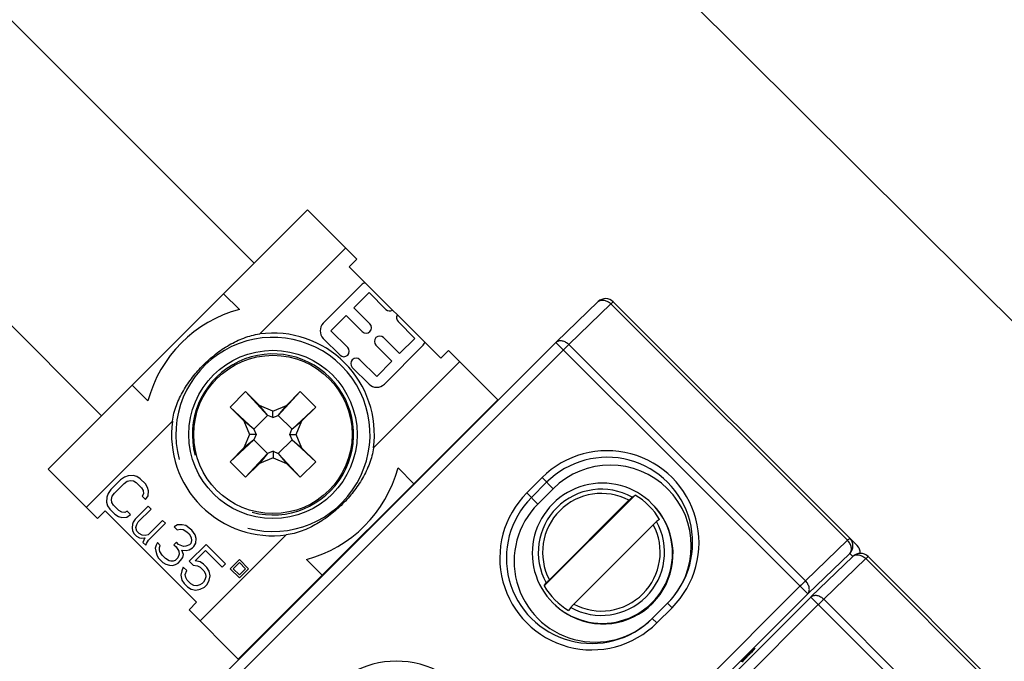
# Model space of a CAD drawing. Extents: x 12 to 202, y 7 to 290.
# Drawn here: x 65 to 76, y 124 to 132 of the extents above; entities that cross this region are included whole.
import ezdxf

# ---------------------------------------------------------------- set-up
doc = ezdxf.new("R2010")
doc.units = 0
doc.header["$LTSCALE"] = 19.36
doc.header["$PDMODE"] = 3
doc.header["$PDSIZE"] = 0.1
doc.layers.get('0').update_dxf_attribs({"linetype": 'CONTINUOUS'})
doc.layers.get('Defpoints').update_dxf_attribs({"linetype": 'CONTINUOUS'})
doc.layers.add('NOGEOM', color=7, linetype='CONTINUOUS')
doc.styles.get("Standard").update_dxf_attribs({"font": 'arial.ttf'})
doc.dimstyles.new('DIMSTYLE_1', dxfattribs={"dimtxt": 2, "dimasz": 14.85, "dimexe": 1, "dimexo": 1.5, "dimgap": 0.5, "dimtad": 1, "dimlfac": 4, "dimdsep": 46, "dimtxsty": 'Standard', "dimblk": '_ARROW_FILLED', "dimblk1": '_ARROW_FILLED', "dimblk2": '_ARROW_FILLED', "dimcen": 0.09, "dimadec": 0, "dimazin": 0, "dimtp": 0.5, "dimtm": 0.5, "dimtfac": 1, "dimtofl": 0, "dimtmove": 0, "dimatfit": 3, "dimldrblk": '_ARROW_FILLED', "dimfxl": 1, "dimtolj": 1, "dimarcsym": 0})

# ---------------------------------------------------------------- blocks, each defined once
blk = doc.blocks.new('_ARROW_FILLED')
at = {"color": 0, "linetype": 'ByBlock'}
blk.add_solid([(0, 0), (-1, 0.2), (-1, -0.2)], dxfattribs=at)
blk = doc.blocks.new('*D9')
at = {"color": 0, "linetype": 'Continuous', "lineweight": -2}
for p, q in [((55.729, 141.392), (60.268, 145.951)), ((61.688, 143.125), (98.183, 106.788)), ((96.476, 100.822), (101.015, 105.38))]:
    blk.add_line(p, q, dxfattribs=at)
at = {"layer": 'Defpoints', "color": 0}
for p in [(54.671, 140.329), (100.309, 104.672), (95.418, 99.759)]:
    blk.add_point(p, dxfattribs=at)
at = {"color": 0, "lineweight": -2, "xscale": 3, "yscale": 3, "zscale": 3}
for p, rotation in [((59.562, 145.242), 135.1245558462), ((100.309, 104.672), 315.1245558462)]:
    blk.add_blockref('_ARROW_FILLED', p, dxfattribs=dict(at, rotation=rotation))
at = {"color": 0, "insert": (81.009, 126.035), "char_height": 2, "attachment_point": 5, "rotation": 315.1246}
blk.add_mtext('\\A1;230', dxfattribs=at)

msp = doc.modelspace()

# ---------------------------------------------------------------- linework, layer by layer
at = {"color": 7, "linetype": 'Continuous'}
for p, q in [((67.7115, 129.0563), (54.6707, 142.0971)), ((52.9029, 140.3293), (65.9437, 127.2885)), ((65.325, 126.6698), (68.3302, 129.675)), ((68.3302, 129.675), (68.9012, 129.104)), ((67.7751, 128.2359), (68.7722, 129.233)), ((68.9012, 129.104), (68.8128, 129.0156)), ((68.8128, 129.0156), (69.8735, 127.955)), ((68.9542, 128.8035), (68.5123, 128.3615)), ((67.3579, 128.7027), (67.5407, 128.52)), ((68.8658, 128.5383), (69.0426, 128.7151)), ((69.0426, 128.7151), (69.2371, 128.5206)), ((71.2093, 128.1399), (71.6962, 128.6101)), ((71.3576, 128.1136), (71.8445, 128.5838)), ((71.8445, 128.5838), (74.5841, 125.8442)), ((71.8715, 128.6086), (74.6962, 125.7839)), ((68.6007, 128.2731), (68.7775, 128.4499)), ((68.7775, 128.4499), (68.9631, 128.2643)), ((69.0515, 128.3527), (68.8658, 128.5383)), ((69.3785, 128.3792), (69.573, 128.1848)), ((68.7951, 128.0787), (68.6007, 128.2731)), ((66.8616, 123.7922), (71.2078, 128.1384)), ((68.5123, 128.1848), (68.7067, 127.9903)), ((69.1222, 128.1052), (69.3078, 127.9196)), ((69.3962, 128.008), (69.2106, 128.1936)), ((69.573, 128.1848), (69.3962, 128.008)), ((71.2093, 128.1399), (71.2078, 128.1384)), ((71.2078, 128.1384), (74.1242, 125.222)), ((74.0972, 125.374), (71.3576, 128.1136)), ((66.9484, 123.7054), (71.2946, 128.0516)), ((69.2194, 127.6544), (69.6613, 128.0964)), ((69.9619, 128.0433), (69.8735, 127.955)), ((69.9619, 128.0433), (70.5329, 127.4724)), ((69.131, 127.7428), (68.9366, 127.9373)), ((69.0938, 126.9172), (70.0909, 127.9143)), ((69.3078, 127.9196), (69.131, 127.7428)), ((68.8482, 127.8489), (69.0426, 127.6544)), ((66.2973, 127.6421), (66.48, 127.4593)), ((67.4329, 127.3882), (67.6118, 127.5671)), ((67.7723, 127.4065), (67.6118, 127.5671)), ((67.8671, 127.292), (67.6118, 127.5671)), ((68.2461, 127.5671), (67.9908, 127.292)), ((68.2461, 127.5671), (68.0864, 127.4074)), ((68.4249, 127.3882), (68.2461, 127.5671)), ((67.5276, 124.4671), (70.5329, 127.4724)), ((67.708, 127.1329), (67.4329, 127.3882)), ((67.5926, 127.2286), (67.4329, 127.3882)), ((67.8679, 127.2912), (67.7723, 127.4065)), ((67.9283, 127.3419), (67.7723, 127.4065)), ((67.9283, 127.3419), (68.0864, 127.4074)), ((67.9283, 127.2662), (67.9283, 127.3419)), ((67.9908, 127.292), (68.0864, 127.4074)), ((68.4249, 127.3882), (68.1499, 127.1329)), ((68.4249, 127.3882), (68.2644, 127.2277)), ((65.767, 126.2278), (66.7641, 127.2249)), ((67.5926, 127.2286), (67.6581, 127.0704)), ((67.708, 127.1329), (67.5926, 127.2286)), ((67.8671, 127.292), (67.708, 127.1329)), ((67.8679, 127.2912), (67.8671, 127.292)), ((67.9283, 127.2662), (67.8679, 127.2912)), ((67.9283, 127.2662), (67.9908, 127.292)), ((67.9908, 127.292), (68.1499, 127.1329)), ((68.149, 127.1321), (68.2644, 127.2277)), ((68.1998, 127.0717), (68.2644, 127.2277)), ((67.708, 127.1329), (67.7338, 127.0704)), ((68.124, 127.0717), (68.149, 127.1321)), ((68.1499, 127.1329), (68.149, 127.1321)), ((67.708, 127.0092), (67.4329, 126.7539)), ((67.6581, 127.0704), (67.5935, 126.9145)), ((67.7088, 127.0101), (67.5935, 126.9145)), ((67.7338, 127.0704), (67.6581, 127.0704)), ((67.7088, 127.0101), (67.708, 127.0092)), ((67.708, 127.0092), (67.8671, 126.8501)), ((67.7338, 127.0704), (67.7088, 127.0101)), ((68.1499, 127.0092), (67.9908, 126.8501)), ((68.1499, 127.0092), (68.124, 127.0717)), ((68.124, 127.0717), (68.1998, 127.0717)), ((68.1499, 127.0092), (68.2653, 126.9136)), ((68.4249, 126.7539), (68.1499, 127.0092)), ((68.2653, 126.9136), (68.1998, 127.0717)), ((67.5935, 126.9145), (67.4329, 126.7539)), ((67.8671, 126.8501), (67.6118, 126.5751)), ((67.8671, 126.8501), (67.7714, 126.7347)), ((67.9296, 126.876), (67.8671, 126.8501)), ((67.9296, 126.876), (67.9296, 126.8002)), ((67.9296, 126.876), (67.9899, 126.851)), ((67.9908, 126.8501), (67.9899, 126.851)), ((67.9899, 126.851), (68.0855, 126.7356)), ((68.2461, 126.5751), (67.9908, 126.8501)), ((68.4249, 126.7539), (68.2653, 126.9136)), ((67.6118, 126.5751), (67.4329, 126.7539)), ((67.7714, 126.7347), (67.6118, 126.5751)), ((67.9296, 126.8002), (67.7714, 126.7347)), ((67.9296, 126.8002), (68.0855, 126.7356)), ((68.2461, 126.5751), (68.0855, 126.7356)), ((68.2461, 126.5751), (68.4249, 126.7539)), ((65.325, 126.6698), (65.896, 126.0988)), ((69.3778, 126.6828), (69.5606, 126.5001)), ((66.1646, 126.5441), (66.0517, 126.4313)), ((66.0915, 126.3915), (66.2043, 126.5043)), ((66.2088, 126.5751), (66.1646, 126.5441)), ((66.2043, 126.5043), (66.241, 126.5278)), ((66.2521, 126.5919), (66.2088, 126.5751)), ((66.241, 126.5278), (66.2769, 126.5371)), ((66.3087, 126.5955), (66.2521, 126.5919)), ((66.2769, 126.5371), (66.3118, 126.5323)), ((66.3503, 126.584), (66.3087, 126.5955)), ((66.3118, 126.5323), (66.3458, 126.5133)), ((66.3458, 126.5133), (66.4055, 126.4536)), ((66.391, 126.5584), (66.3503, 126.584)), ((66.4506, 126.4988), (66.391, 126.5584)), ((70.8692, 126.3935), (71.046, 126.5703)), ((70.9232, 126.3396), (71.0999, 126.5164)), ((71.046, 126.5703), (71.1747, 126.4415)), ((66.0517, 126.4313), (66.0207, 126.387)), ((66.068, 126.3548), (66.0915, 126.3915)), ((66.4055, 126.4536), (66.4245, 126.4196)), ((66.4245, 126.4196), (66.4293, 126.3846)), ((66.4763, 126.4581), (66.4506, 126.4988)), ((66.4877, 126.4165), (66.4763, 126.4581)), ((66.4842, 126.3599), (66.4877, 126.4165)), ((70.8692, 126.3935), (70.9979, 126.2649)), ((70.9979, 126.2649), (71.1747, 126.4415)), ((66.0039, 126.3437), (66.0003, 126.2871)), ((66.0003, 126.2871), (66.0118, 126.2455)), ((66.0207, 126.387), (66.0039, 126.3437)), ((66.0587, 126.319), (66.068, 126.3548)), ((66.0636, 126.284), (66.0587, 126.319)), ((66.0826, 126.25), (66.0636, 126.284)), ((66.4293, 126.3846), (66.4134, 126.3555)), ((66.4134, 126.3555), (66.4532, 126.3157)), ((66.4532, 126.3157), (66.4842, 126.3599)), ((71.0719, 125.3146), (72.1249, 126.3676)), ((71.1316, 125.3867), (72.0528, 126.3079)), ((72.0901, 126.344), (72.1249, 126.3676)), ((65.896, 126.0988), (65.9844, 126.1872)), ((67.045, 125.1265), (65.9844, 126.1872)), ((66.0118, 126.2455), (66.0374, 126.2049)), ((66.0374, 126.2049), (66.0971, 126.1452)), ((66.1422, 126.1903), (66.0826, 126.25)), ((66.1763, 126.1713), (66.1422, 126.1903)), ((66.2112, 126.1665), (66.1763, 126.1713)), ((66.2404, 126.1824), (66.2112, 126.1665)), ((66.2802, 126.1427), (66.2404, 126.1824)), ((66.4836, 126.2401), (66.3332, 126.0896)), ((66.3663, 126.0565), (66.5168, 126.2069)), ((66.5168, 126.2069), (66.4836, 126.2401)), ((66.0971, 126.1452), (66.1378, 126.1196)), ((66.1378, 126.1196), (66.1793, 126.1081)), ((66.1793, 126.1081), (66.2359, 126.1117)), ((66.2359, 126.1117), (66.2802, 126.1427)), ((66.3097, 126.0529), (66.3013, 126.0312)), ((66.3332, 126.0896), (66.3097, 126.0529)), ((66.3504, 126.0273), (66.3663, 126.0565)), ((66.6494, 126.0743), (66.4839, 125.9089)), ((66.6825, 126.0412), (66.6494, 126.0743)), ((72.4077, 126.0848), (72.3729, 126.0612)), ((66.3013, 126.0312), (66.2986, 125.9888)), ((66.2986, 125.9888), (66.3035, 125.9538)), ((66.3035, 125.9538), (66.3225, 125.9198)), ((66.3411, 125.9915), (66.3504, 126.0273)), ((66.3526, 125.9499), (66.3411, 125.9915)), ((66.3791, 125.9234), (66.3526, 125.9499)), ((66.4869, 125.8456), (66.6825, 126.0412)), ((66.8222, 126.0218), (66.7855, 125.9984)), ((66.7855, 125.9984), (66.8187, 125.9652)), ((66.8187, 125.9652), (66.8545, 125.9745)), ((66.8789, 126.0254), (66.8222, 126.0218)), ((66.8545, 125.9745), (66.8894, 125.9697)), ((66.9204, 126.0139), (66.8789, 126.0254)), ((66.8894, 125.9697), (66.9301, 125.9441)), ((66.9743, 125.9751), (66.9204, 126.0139)), ((66.9301, 125.9441), (66.9566, 125.9176)), ((66.9876, 125.9618), (66.9743, 125.9751)), ((67.0265, 125.9079), (66.9876, 125.9618)), ((71.4144, 125.1039), (72.3356, 126.0251)), ((66.3225, 125.9198), (66.349, 125.8933)), ((66.349, 125.8933), (66.383, 125.8743)), ((66.4131, 125.9044), (66.3791, 125.9234)), ((66.383, 125.8743), (66.4038, 125.8686)), ((66.4038, 125.8686), (66.4463, 125.8712)), ((66.4481, 125.8995), (66.4131, 125.9044)), ((66.4463, 125.8712), (66.4219, 125.8204)), ((66.4219, 125.8204), (66.4551, 125.7872)), ((66.4839, 125.9089), (66.4481, 125.8995)), ((66.4635, 125.8089), (66.4869, 125.8456)), ((66.8097, 125.8237), (66.7796, 125.7936)), ((66.8363, 125.7972), (66.8097, 125.8237)), ((66.9566, 125.9176), (66.9822, 125.8769)), ((66.9871, 125.842), (66.9778, 125.8061)), ((66.9822, 125.8769), (66.9871, 125.842)), ((67.0379, 125.8663), (67.0265, 125.9079)), ((67.0344, 125.8097), (67.0379, 125.8663)), ((67.0857, 124.9091), (68.0828, 125.9062)), ((74.5841, 125.8442), (74.0972, 125.374)), ((66.4551, 125.7872), (66.4635, 125.8089)), ((66.5749, 125.7877), (66.5656, 125.7519)), ((66.5656, 125.7519), (66.5704, 125.717)), ((66.5704, 125.717), (66.5819, 125.6754)), ((66.5908, 125.8169), (66.5749, 125.7877)), ((66.624, 125.7838), (66.5908, 125.8169)), ((66.6138, 125.7338), (66.6156, 125.7621)), ((66.6195, 125.713), (66.6138, 125.7338)), ((66.6156, 125.7621), (66.624, 125.7838)), ((66.6451, 125.6724), (66.6195, 125.713)), ((66.7796, 125.7936), (66.8062, 125.7671)), ((66.8062, 125.7671), (66.8384, 125.7198)), ((66.8911, 125.7725), (66.8363, 125.7972)), ((66.8384, 125.7198), (66.8433, 125.6849)), ((66.8923, 125.6809), (66.8742, 125.7291)), ((66.8742, 125.7291), (66.9233, 125.7252)), ((66.9194, 125.7743), (66.8911, 125.7725)), ((66.9627, 125.7911), (66.9194, 125.7743)), ((66.9233, 125.7252), (66.9592, 125.7345)), ((67.1533, 125.7961), (66.9577, 125.6005)), ((66.9592, 125.7345), (66.9959, 125.7579)), ((66.9778, 125.8061), (66.9627, 125.7911)), ((66.9959, 125.7579), (67.0109, 125.773)), ((67.0109, 125.773), (67.0344, 125.8097)), ((67.0285, 125.6049), (67.1489, 125.7253)), ((67.1489, 125.7253), (67.3411, 125.5331)), ((67.3787, 125.5707), (67.1533, 125.7961)), ((66.5819, 125.6754), (66.6009, 125.6414)), ((66.6009, 125.6414), (66.6539, 125.5884)), ((66.6849, 125.6326), (66.6451, 125.6724)), ((66.7256, 125.607), (66.6849, 125.6326)), ((66.7464, 125.6012), (66.7256, 125.607)), ((66.7747, 125.603), (66.7464, 125.6012)), ((66.7963, 125.6114), (66.7747, 125.603)), ((66.8264, 125.6415), (66.7963, 125.6114)), ((66.8433, 125.6849), (66.8264, 125.6415)), ((66.8295, 125.5783), (66.8596, 125.6084)), ((66.8596, 125.6084), (66.883, 125.6451)), ((66.883, 125.6451), (66.8923, 125.6809)), ((66.9577, 125.6005), (67.0041, 125.5541)), ((67.0842, 125.5944), (67.0285, 125.6049)), ((67.1249, 125.5687), (67.0842, 125.5944)), ((67.54, 125.6215), (67.434, 125.5154)), ((67.6461, 125.5154), (67.54, 125.6215)), ((68.3172, 125.6222), (68.4999, 125.4394)), ((74.6111, 125.6922), (74.1242, 125.222)), ((74.1615, 125.1878), (74.6484, 125.658)), ((74.3098, 125.1614), (74.7967, 125.6316)), ((74.6468, 125.6565), (74.6111, 125.6922)), ((74.7967, 125.6316), (77.5363, 122.892)), ((74.8236, 125.6564), (77.6484, 122.8317)), ((66.6539, 125.5884), (66.688, 125.5694)), ((66.688, 125.5694), (66.7295, 125.5579)), ((66.7295, 125.5579), (66.7645, 125.553)), ((66.7645, 125.553), (66.8003, 125.5624)), ((66.8003, 125.5624), (66.8295, 125.5783)), ((66.8732, 125.4894), (66.863, 125.4395)), ((66.89, 125.5328), (66.8732, 125.4894)), ((66.9298, 125.493), (66.89, 125.5328)), ((66.913, 125.4497), (66.9298, 125.493)), ((67.0041, 125.5541), (67.0532, 125.5501)), ((67.0532, 125.5501), (67.0873, 125.5311)), ((67.0873, 125.5311), (67.127, 125.4914)), ((67.1647, 125.529), (67.1249, 125.5687)), ((67.127, 125.4914), (67.146, 125.4573)), ((67.1903, 125.4883), (67.1647, 125.529)), ((67.2009, 125.4326), (67.1903, 125.4883)), ((67.3411, 125.5331), (67.3787, 125.5707)), ((67.434, 125.5154), (67.54, 125.4094)), ((67.4693, 125.5154), (67.54, 125.5861)), ((67.54, 125.4447), (67.4693, 125.5154)), ((67.54, 125.5861), (67.6107, 125.5154)), ((67.6107, 125.5154), (67.54, 125.4447)), ((67.54, 125.4094), (67.6461, 125.5154)), ((66.863, 125.4395), (66.8736, 125.3837)), ((66.8736, 125.3837), (66.8992, 125.3431)), ((66.9178, 125.4147), (66.913, 125.4497)), ((66.9368, 125.3807), (66.9178, 125.4147)), ((66.9766, 125.3409), (66.9368, 125.3807)), ((67.1416, 125.3866), (67.1256, 125.3574)), ((67.1509, 125.4224), (67.1416, 125.3866)), ((67.146, 125.4573), (67.1509, 125.4224)), ((67.1663, 125.3317), (67.1907, 125.3826)), ((67.1907, 125.3826), (67.2009, 125.4326)), ((66.8992, 125.3431), (66.939, 125.3033)), ((66.939, 125.3033), (66.9797, 125.2777)), ((67.0106, 125.3219), (66.9766, 125.3409)), ((66.9797, 125.2777), (67.0354, 125.2671)), ((67.0456, 125.3171), (67.0106, 125.3219)), ((67.0354, 125.2671), (67.0853, 125.2773)), ((67.0814, 125.3264), (67.0456, 125.3171)), ((67.1106, 125.3423), (67.0814, 125.3264)), ((67.0853, 125.2773), (67.1362, 125.3017)), ((67.1256, 125.3574), (67.1106, 125.3423)), ((67.1362, 125.3017), (67.1663, 125.3317)), ((74.0342, 125.3119), (69.6881, 120.9658)), ((71.0719, 125.3146), (71.0955, 125.3494)), ((74.1242, 125.222), (69.778, 120.8758)), ((69.8138, 120.84), (74.16, 125.1862)), ((74.1615, 125.1878), (74.16, 125.1862)), ((74.16, 125.1862), (77.0763, 122.2699)), ((77.0494, 122.4218), (74.3098, 125.1614)), ((66.9567, 125.0381), (67.045, 125.1265)), ((66.9567, 125.0381), (67.5276, 124.4671)), ((69.9006, 120.7532), (74.2468, 125.0994)), ((71.3783, 125.0666), (71.3547, 125.0318)), ((72.5009, 125.1154), (72.3241, 124.9387)), ((72.553, 125.0633), (72.3762, 124.8865)), ((72.553, 125.0633), (72.5009, 125.1154)), ((72.3762, 124.8865), (72.3241, 124.9387)), ((73.3542, 124.4416), (73.3556, 124.443))]:
    msp.add_line(p, q, dxfattribs=at)
msp.add_circle((67.9289, 127.0711), 0.975, dxfattribs=at)
for centre, radius, start, end in [((69.0426, 128.7151), 0.125, 111.42182, 135), ((71.7831, 128.5202), 0.125, 45.00177, 134.00878), ((67.9289, 127.0711), 1.5, 105, 165), ((69.2813, 128.5648), 0.0625, 225, 303.46304), ((69.4227, 128.4234), 0.0625, 146.53696, 225), ((68.6007, 128.2731), 0.125, 135, 225), ((69.0073, 128.3085), 0.0625, 225, 45), ((67.9289, 127.0711), 1.175, 352.47518, 97.52482), ((69.1664, 128.1494), 0.0625, 45, 225), ((69.573, 128.1848), 0.125, 315, 338.57818), ((68.7509, 128.0345), 0.0625, 225, 45), ((68.8924, 127.8931), 0.0625, 45, 225), ((69.131, 127.7428), 0.125, 225, 315), ((67.9289, 127.0711), 1.175, 172.47518, 277.52482), ((71.7996, 125.8169), 1.0656, 314.99166, 135.00834), ((71.8005, 125.816), 0.9906, 314.99149, 135.00851), ((67.9289, 127.0711), 1.5, 285, 345), ((71.6226, 125.6399), 1.0656, 134.99166, 315.00834), ((71.7343, 125.7053), 0.7312, 60.88004, 209.11995), ((71.6235, 125.639), 0.9906, 134.99149, 315.00851), ((71.7337, 125.7058), 0.6814, 62.07725, 207.92275), ((71.74, 125.6999), 0.7707, 29.96193, 60.03807), ((71.7512, 125.6872), 0.8133, 38.77906, 42.75313), ((71.7518, 125.6877), 0.8126, 31.94113, 38.77623), ((71.7517, 125.6877), 0.8125, 239.39168, 30.60794), ((71.7341, 125.7054), 0.7312, 240.88005, 29.11996), ((71.7513, 125.6874), 0.8131, 30.61067, 31.9375), ((71.7335, 125.706), 0.6814, 242.07725, 27.92275), ((74.5227, 125.7806), 0.125, 314.99852, 44.99215), ((74.6071, 125.695), 0.1259, 27.33205, 44.93589), ((74.6078, 125.6955), 0.125, 358.31603, 45.00261), ((74.6084, 125.6958), 0.1243, 22.68614, 27.28696), ((74.6075, 125.6954), 0.1253, 9.70627, 22.67215), ((74.7352, 125.568), 0.125, 45.00177, 134.00878), ((74.607, 125.6955), 0.1257, 358.32376, 3.30957), ((71.7396, 125.6996), 0.7707, 209.96193, 240.03807), ((71.7523, 125.6883), 0.8133, 227.24719, 231.22059), ((71.7518, 125.6878), 0.8126, 231.22342, 238.05916), ((71.7521, 125.6883), 0.8131, 238.06278, 239.38895), ((69.3601, 123.3774), 1.0656, 314.99166, 135.00834)]:
    msp.add_arc(centre, radius, start, end, dxfattribs=at)
at = {"color": 2, "linetype": 'Continuous'}
for radius in [1.125, 0.9333]:
    msp.add_arc((67.9289, 127.0711), radius, 255, 195, dxfattribs=at)
at = {"color": 7, "linetype": 'Continuous'}
for centre, start_param, end_param in [((71.8376, 125.7783), -1.0170392, 2.1239441), ((71.6608, 125.6016), 2.1239441, 5.2661462)]:
    msp.add_ellipse(centre, major_axis=(0.9129, 0.2155), ratio=0.9996594, start_param=start_param, end_param=end_param, dxfattribs=at)
for points, knots in [([(71.6962, 128.6101), (71.7045, 128.6181), (71.7274, 128.63), (71.7676, 128.6295), (71.8088, 128.6138), (71.8333, 128.595), (71.8445, 128.5838)], [0, 0, 0, 0, 0.2099544, 0.4449706, 0.7118699, 1, 1, 1, 1]), ([(71.8445, 128.5838), (71.8482, 128.5874), (71.8547, 128.5936), (71.8623, 128.6009), (71.8669, 128.6049), (71.8692, 128.6071), (71.8705, 128.6079), (71.8713, 128.6088), (71.8715, 128.6086)], [0, 0, 0, 0, 0.4237078, 0.7389763, 0.8517444, 0.9331445, 0.9825447, 1, 1, 1, 1]), ([(66.7641, 127.2249), (66.7723, 127.2874), (66.8056, 127.4102), (66.8881, 127.5808), (66.9947, 127.7377), (67.1203, 127.8797), (67.2624, 128.0053), (67.4192, 128.1119), (67.5899, 128.1944), (67.7126, 128.2277), (67.7751, 128.2359)], [0, 0, 0, 0, 0.1249722, 0.2498297, 0.3748259, 0.5000022, 0.6251783, 0.7501738, 0.8750303, 1, 1, 1, 1]), ([(71.2093, 128.1399), (71.2176, 128.1479), (71.2405, 128.1598), (71.2807, 128.1593), (71.3218, 128.1436), (71.3464, 128.1248), (71.3576, 128.1136)], [0, 0, 0, 0, 0.2099544, 0.4449706, 0.7118699, 1, 1, 1, 1]), ([(71.2946, 128.0516), (71.3004, 128.0573), (71.3212, 128.0781), (71.3422, 128.0988), (71.3576, 128.1136)], [0, 0, 0, 0, 0.2758091, 1, 1, 1, 1]), ([(69.0938, 126.9172), (69.0856, 126.8548), (69.0523, 126.732), (68.9697, 126.5613), (68.8632, 126.4045), (68.7375, 126.2625), (68.5955, 126.1368), (68.4387, 126.0303), (68.268, 125.9477), (68.1452, 125.9144), (68.0828, 125.9062)], [0, 0, 0, 0, 0.1249723, 0.2498297, 0.3748259, 0.5000022, 0.6251782, 0.7501738, 0.8750303, 1, 1, 1, 1]), ([(72.0528, 126.3079), (72.0572, 126.3123), (72.0655, 126.3204), (72.0765, 126.3314), (72.0846, 126.3389), (72.0886, 126.343), (72.0901, 126.344)], [0, 0, 0, 0, 0.3577758, 0.671204, 0.8971524, 1, 1, 1, 1]), ([(72.3729, 126.0612), (72.3714, 126.0602), (72.3674, 126.0561), (72.3593, 126.0486), (72.3483, 126.0376), (72.34, 126.0295), (72.3356, 126.0251)], [0, 0, 0, 0, 0.1028476, 0.328796, 0.6422242, 1, 1, 1, 1]), ([(74.6111, 125.869), (74.6109, 125.8691), (74.6101, 125.8683), (74.6088, 125.8675), (74.6065, 125.8653), (74.602, 125.8613), (74.5943, 125.854), (74.5878, 125.8478), (74.5841, 125.8442)], [0, 0, 0, 0, 0.0174553, 0.0668555, 0.1482556, 0.2610237, 0.5762922, 1, 1, 1, 1]), ([(74.6111, 125.6922), (74.6192, 125.7007), (74.6313, 125.7242), (74.6307, 125.7654), (74.6147, 125.8076), (74.5955, 125.8328), (74.5841, 125.8442)], [0, 0, 0, 0, 0.2093325, 0.4452639, 0.7129087, 1, 1, 1, 1]), ([(74.6484, 125.658), (74.6567, 125.666), (74.6796, 125.6779), (74.7198, 125.6774), (74.7609, 125.6616), (74.7855, 125.6428), (74.7967, 125.6316)], [0, 0, 0, 0, 0.2099544, 0.4449706, 0.7118699, 1, 1, 1, 1]), ([(74.7967, 125.6316), (74.8004, 125.6352), (74.8069, 125.6415), (74.8145, 125.6487), (74.8191, 125.6528), (74.8214, 125.655), (74.8226, 125.6557), (74.8235, 125.6566), (74.8236, 125.6564)], [0, 0, 0, 0, 0.4237078, 0.7389763, 0.8517444, 0.9331445, 0.9825447, 1, 1, 1, 1]), ([(71.0955, 125.3494), (71.0965, 125.3509), (71.1006, 125.3549), (71.1081, 125.363), (71.1191, 125.3741), (71.1273, 125.3823), (71.1316, 125.3867)], [0, 0, 0, 0, 0.1028475, 0.3287958, 0.6422241, 1, 1, 1, 1]), ([(74.0972, 125.374), (74.0927, 125.3696), (74.0715, 125.3491), (74.0506, 125.3283), (74.0342, 125.3119)], [0, 0, 0, 0, 0.214274, 1, 1, 1, 1]), ([(74.1242, 125.222), (74.1323, 125.2305), (74.1444, 125.254), (74.1438, 125.2952), (74.1278, 125.3374), (74.1086, 125.3626), (74.0972, 125.374)], [0, 0, 0, 0, 0.2093325, 0.4452639, 0.7129087, 1, 1, 1, 1]), ([(74.1615, 125.1878), (74.1698, 125.1958), (74.1927, 125.2077), (74.2329, 125.2072), (74.274, 125.1914), (74.2986, 125.1726), (74.3098, 125.1614)], [0, 0, 0, 0, 0.2099544, 0.4449706, 0.7118699, 1, 1, 1, 1]), ([(74.2468, 125.0994), (74.2525, 125.1051), (74.2734, 125.1259), (74.2944, 125.1466), (74.3098, 125.1614)], [0, 0, 0, 0, 0.2758091, 1, 1, 1, 1]), ([(71.4144, 125.1039), (71.4101, 125.0995), (71.4019, 125.0913), (71.3909, 125.0802), (71.3834, 125.0721), (71.3793, 125.0681), (71.3783, 125.0666)], [0, 0, 0, 0, 0.3577759, 0.6712042, 0.8971525, 1, 1, 1, 1]), ([(73.3556, 124.443), (73.3669, 124.4541), (73.3885, 124.4753), (73.4191, 124.5052), (73.4461, 124.5312), (73.4687, 124.5528), (73.4847, 124.5678), (73.4949, 124.5772), (73.5007, 124.5823), (73.505, 124.586), (73.5084, 124.5888), (73.5101, 124.5899), (73.5114, 124.5908), (73.5116, 124.5905)], [0, 0, 0, 0, 0.2208786, 0.4218828, 0.5975958, 0.7440927, 0.8585594, 0.9029162, 0.938473, 0.96555, 0.9845178, 0.9957802, 1, 1, 1, 1]), ([(73.5116, 124.5905), (73.5118, 124.5903), (73.511, 124.589), (73.5099, 124.5873), (73.5071, 124.584), (73.5034, 124.5796), (73.4982, 124.5738), (73.4887, 124.5634), (73.4733, 124.5471), (73.4512, 124.524), (73.4247, 124.4966), (73.3948, 124.466), (73.3739, 124.4446), (73.363, 124.4336)], [0, 0, 0, 0, 0.0041599, 0.0153006, 0.0341052, 0.0610024, 0.0963885, 0.140651, 0.2569066, 0.4071295, 0.5851494, 0.7847272, 1, 1, 1, 1])]:
    msp.add_open_spline(points, degree=3, knots=knots, dxfattribs=at)
at = {"layer": 'NOGEOM', "color": 7, "linetype": 'Continuous'}
msp.add_circle((67.9289, 127.0711), 0.9175, dxfattribs=at)
for centre, start, end in [((71.7457, 125.694), 314.99098, 135.00902), ((71.7456, 125.6938), 134.99098, 315.00902)]:
    msp.add_arc(centre, 0.8124, start, end, dxfattribs=at)

# ---------------------------------------------------------------- dimensions: what is measured, and where the dimension line sits
at = {"color": 2, "linetype": 'Continuous'}
dim = msp.add_linear_dim(base=(100.3091, 104.6718), p1=(54.6707, 140.3293), p2=(95.4177, 99.7591), angle=315.12456, dimstyle='DIMSTYLE_1', override={"dimasz": 3}, dxfattribs=at)
dim.commit()
dim.dimension.update_dxf_attribs({"geometry": '*D9', "text_midpoint": (79.9356, 124.9569), "dimtype": 160})

doc.saveas('drawing.dxf')
